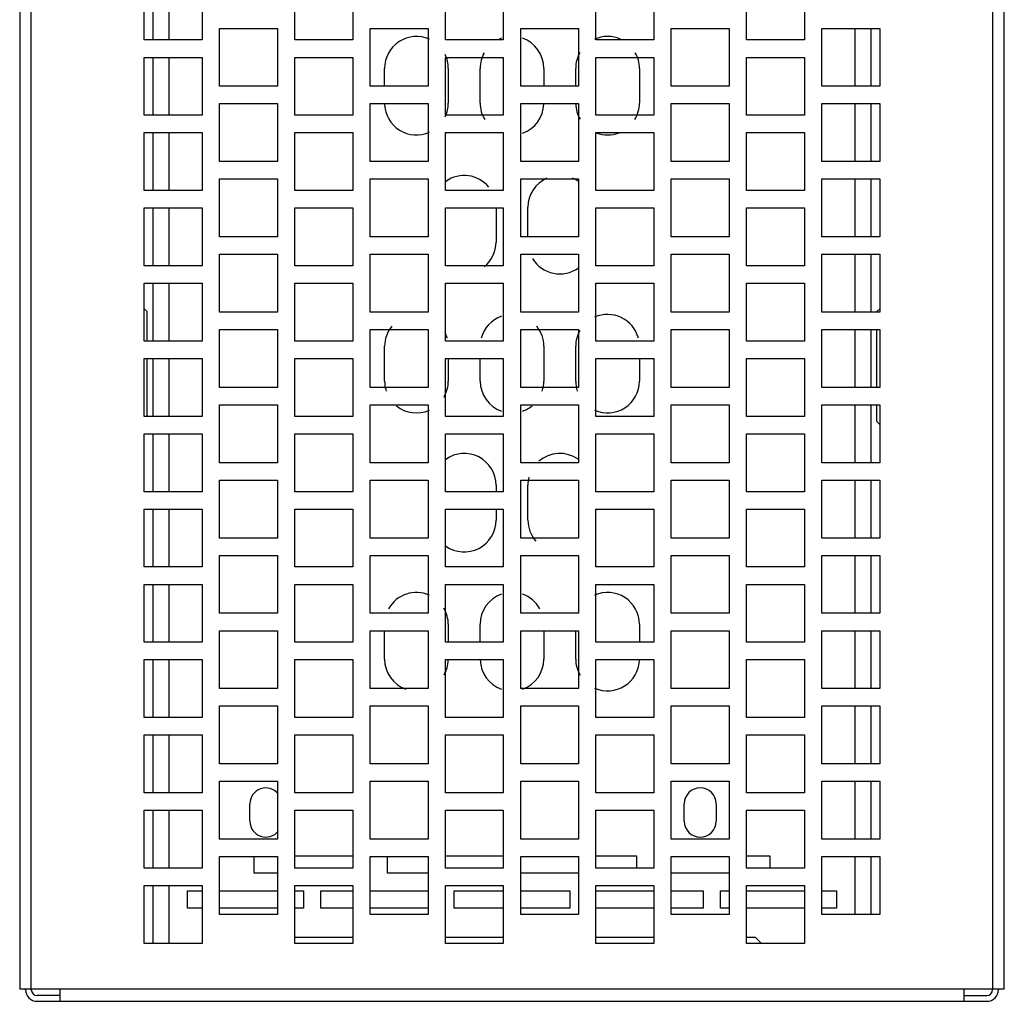
# Model space of a CAD drawing. Units: millimetres. Extents: x 57 to 228, y 30 to 374.
# Drawn here: x 57 to 227, y 30 to 199 of the extents above; entities that cross this region are included whole.
import ezdxf

# ---------------------------------------------------------------- set-up
doc = ezdxf.new("R2010")
doc.units = ezdxf.units.MM
doc.header["$LTSCALE"] = 26.179274
doc.layers.get('0').update_dxf_attribs({"linetype": 'CONTINUOUS'})

msp = doc.modelspace()

# ---------------------------------------------------------------- linework, layer by layer
at = {"color": 7, "linetype": 'Continuous'}
for p, q in [((57.44, 355.84), (57.44, 31.84)), ((59.45, 31.74), (59.45, 355.94)), ((225.43, 355.94), (225.43, 31.74)), ((227.44, 31.84), (227.44, 355.84)), ((78.94, 195.74), (78.94, 205.74)), ((80.44, 205.74), (80.44, 195.74)), ((83.24, 195.74), (83.24, 205.74)), ((88.94, 205.74), (88.94, 195.74)), ((104.94, 195.74), (104.94, 205.74)), ((114.94, 205.74), (114.94, 195.74)), ((130.94, 195.74), (130.94, 205.74)), ((140.94, 205.74), (140.94, 195.74)), ((156.94, 195.74), (156.94, 205.74)), ((166.94, 205.74), (166.94, 195.74)), ((182.94, 195.74), (182.94, 205.74)), ((192.94, 205.74), (192.94, 195.74)), ((91.94, 187.74), (91.94, 197.74)), ((91.94, 197.74), (101.94, 197.74)), ((101.94, 197.74), (101.94, 187.74)), ((117.94, 187.74), (117.94, 197.74)), ((117.94, 197.74), (127.94, 197.74)), ((127.94, 197.74), (127.94, 187.74)), ((143.94, 187.74), (143.94, 197.74)), ((143.94, 197.74), (153.94, 197.74)), ((153.94, 197.74), (153.94, 187.74)), ((169.94, 197.74), (179.94, 197.74)), ((169.94, 187.74), (169.94, 197.74)), ((179.94, 197.74), (179.94, 187.74)), ((195.94, 197.74), (205.94, 197.74)), ((195.94, 187.74), (195.94, 197.74)), ((201.64, 197.74), (201.64, 187.74)), ((204.44, 187.74), (204.44, 197.74)), ((205.94, 197.74), (205.94, 187.74)), ((88.94, 195.74), (78.94, 195.74)), ((114.94, 195.74), (104.94, 195.74)), ((140.94, 195.74), (130.94, 195.74)), ((166.94, 195.74), (156.94, 195.74)), ((192.94, 195.74), (182.94, 195.74)), ((78.94, 182.74), (78.94, 192.74)), ((78.94, 192.74), (88.94, 192.74)), ((80.44, 192.74), (80.44, 182.74)), ((83.24, 182.74), (83.24, 192.74)), ((88.94, 192.74), (88.94, 182.74)), ((104.94, 182.74), (104.94, 192.74)), ((104.94, 192.74), (114.94, 192.74)), ((114.94, 192.74), (114.94, 182.74)), ((130.94, 182.74), (130.94, 192.74)), ((130.94, 192.74), (140.94, 192.74)), ((140.94, 192.74), (140.94, 182.74)), ((156.94, 192.74), (166.94, 192.74)), ((156.94, 182.74), (156.94, 192.74)), ((166.94, 192.74), (166.94, 182.74)), ((182.94, 192.74), (192.94, 192.74)), ((182.94, 182.74), (182.94, 192.74)), ((192.94, 192.74), (192.94, 182.74)), ((120.44, 187.74), (120.44, 190.84)), ((131.44, 190.84), (131.44, 184.84)), ((136.94, 184.84), (136.94, 190.84)), ((147.94, 190.84), (147.94, 187.74)), ((153.44, 187.74), (153.44, 190.84)), ((164.44, 190.84), (164.44, 184.84)), ((101.94, 187.74), (91.94, 187.74)), ((127.94, 187.74), (117.94, 187.74)), ((153.94, 187.74), (143.94, 187.74)), ((179.94, 187.74), (169.94, 187.74)), ((205.94, 187.74), (195.94, 187.74)), ((91.94, 174.74), (91.94, 184.74)), ((91.94, 184.74), (101.94, 184.74)), ((101.94, 184.74), (101.94, 174.74)), ((117.94, 174.74), (117.94, 184.74)), ((117.94, 184.74), (127.94, 184.74)), ((127.94, 184.74), (127.94, 174.74)), ((143.94, 184.74), (153.94, 184.74)), ((143.94, 174.74), (143.94, 184.74)), ((153.94, 184.74), (153.94, 174.74)), ((169.94, 184.74), (179.94, 184.74)), ((169.94, 174.74), (169.94, 184.74)), ((179.94, 184.74), (179.94, 174.74)), ((195.94, 184.74), (205.94, 184.74)), ((195.94, 174.74), (195.94, 184.74)), ((201.64, 184.74), (201.64, 174.74)), ((204.44, 174.74), (204.44, 184.74)), ((205.94, 184.74), (205.94, 174.74)), ((88.94, 182.74), (78.94, 182.74)), ((114.94, 182.74), (104.94, 182.74)), ((140.94, 182.74), (130.94, 182.74)), ((166.94, 182.74), (156.94, 182.74)), ((192.94, 182.74), (182.94, 182.74)), ((78.94, 169.74), (78.94, 179.74)), ((78.94, 179.74), (88.94, 179.74)), ((80.44, 179.74), (80.44, 169.74)), ((83.24, 169.74), (83.24, 179.74)), ((88.94, 179.74), (88.94, 169.74)), ((104.94, 169.74), (104.94, 179.74)), ((104.94, 179.74), (114.94, 179.74)), ((114.94, 179.74), (114.94, 169.74)), ((130.94, 169.74), (130.94, 179.74)), ((130.94, 179.74), (140.94, 179.74)), ((140.94, 179.74), (140.94, 169.74)), ((156.94, 179.74), (166.94, 179.74)), ((156.94, 169.74), (156.94, 179.74)), ((166.94, 179.74), (166.94, 169.74)), ((182.94, 179.74), (192.94, 179.74)), ((182.94, 169.74), (182.94, 179.74)), ((192.94, 179.74), (192.94, 169.74)), ((101.94, 174.74), (91.94, 174.74)), ((127.94, 174.74), (117.94, 174.74)), ((153.94, 174.74), (143.94, 174.74)), ((179.94, 174.74), (169.94, 174.74)), ((205.94, 174.74), (195.94, 174.74)), ((91.94, 161.74), (91.94, 171.74)), ((91.94, 171.74), (101.94, 171.74)), ((101.94, 171.74), (101.94, 161.74)), ((117.94, 161.74), (117.94, 171.74)), ((117.94, 171.74), (127.94, 171.74)), ((127.94, 171.74), (127.94, 161.74)), ((143.94, 171.74), (153.94, 171.74)), ((143.94, 161.74), (143.94, 171.74)), ((153.94, 171.74), (153.94, 161.74)), ((169.94, 171.74), (179.94, 171.74)), ((169.94, 161.74), (169.94, 171.74)), ((179.94, 171.74), (179.94, 161.74)), ((195.94, 171.74), (205.94, 171.74)), ((195.94, 161.74), (195.94, 171.74)), ((201.64, 171.74), (201.64, 161.74)), ((204.44, 161.74), (204.44, 171.74)), ((205.94, 171.74), (205.94, 161.74)), ((88.94, 169.74), (78.94, 169.74)), ((114.94, 169.74), (104.94, 169.74)), ((140.94, 169.74), (130.94, 169.74)), ((166.94, 169.74), (156.94, 169.74)), ((192.94, 169.74), (182.94, 169.74)), ((78.94, 156.74), (78.94, 166.74)), ((78.94, 166.74), (88.94, 166.74)), ((80.44, 166.74), (80.44, 156.74)), ((83.24, 156.74), (83.24, 166.74)), ((88.94, 166.74), (88.94, 156.74)), ((104.94, 156.74), (104.94, 166.74)), ((104.94, 166.74), (114.94, 166.74)), ((114.94, 166.74), (114.94, 156.74)), ((130.94, 166.74), (140.94, 166.74)), ((130.94, 156.74), (130.94, 166.74)), ((139.69, 166.74), (139.69, 160.84)), ((140.94, 166.74), (140.94, 156.74)), ((145.19, 161.74), (145.19, 166.84)), ((156.94, 166.74), (166.94, 166.74)), ((156.94, 156.74), (156.94, 166.74)), ((166.94, 166.74), (166.94, 156.74)), ((182.94, 166.74), (192.94, 166.74)), ((182.94, 156.74), (182.94, 166.74)), ((192.94, 166.74), (192.94, 156.74)), ((101.94, 161.74), (91.94, 161.74)), ((127.94, 161.74), (117.94, 161.74)), ((153.94, 161.74), (143.94, 161.74)), ((179.94, 161.74), (169.94, 161.74)), ((205.94, 161.74), (195.94, 161.74)), ((91.94, 148.74), (91.94, 158.74)), ((91.94, 158.74), (101.94, 158.74)), ((101.94, 158.74), (101.94, 148.74)), ((117.94, 158.74), (127.94, 158.74)), ((117.94, 148.74), (117.94, 158.74)), ((127.94, 158.74), (127.94, 148.74)), ((143.94, 158.74), (153.94, 158.74)), ((143.94, 148.74), (143.94, 158.74)), ((153.94, 158.74), (153.94, 148.74)), ((169.94, 158.74), (179.94, 158.74)), ((169.94, 148.74), (169.94, 158.74)), ((179.94, 158.74), (179.94, 148.74)), ((195.94, 158.74), (205.94, 158.74)), ((195.94, 148.74), (195.94, 158.74)), ((201.64, 158.74), (201.64, 148.74)), ((204.44, 148.74), (204.44, 158.74)), ((205.94, 158.74), (205.94, 148.74)), ((88.94, 156.74), (78.94, 156.74)), ((114.94, 156.74), (104.94, 156.74)), ((140.94, 156.74), (130.94, 156.74)), ((166.94, 156.74), (156.94, 156.74)), ((192.94, 156.74), (182.94, 156.74)), ((78.94, 143.74), (78.94, 153.74)), ((78.94, 153.74), (88.94, 153.74)), ((80.44, 153.74), (80.44, 143.74)), ((83.24, 143.74), (83.24, 153.74)), ((88.94, 153.74), (88.94, 143.74)), ((104.94, 143.74), (104.94, 153.74)), ((104.94, 153.74), (114.94, 153.74)), ((114.94, 153.74), (114.94, 143.74)), ((130.94, 153.74), (140.94, 153.74)), ((130.94, 143.74), (130.94, 153.74)), ((140.94, 153.74), (140.94, 143.74)), ((156.94, 153.74), (166.94, 153.74)), ((156.94, 143.74), (156.94, 153.74)), ((166.94, 153.74), (166.94, 143.74)), ((182.94, 153.74), (192.94, 153.74)), ((182.94, 143.74), (182.94, 153.74)), ((192.94, 153.74), (192.94, 143.74)), ((79.44, 148.84), (78.94, 149.34)), ((79.44, 143.74), (79.44, 148.84)), ((101.94, 148.74), (91.94, 148.74)), ((127.94, 148.74), (117.94, 148.74)), ((153.94, 148.74), (143.94, 148.74)), ((179.94, 148.74), (169.94, 148.74)), ((205.94, 148.74), (195.94, 148.74)), ((205.94, 149.34), (205.44, 148.84)), ((205.44, 148.74), (205.44, 148.84)), ((91.94, 135.74), (91.94, 145.74)), ((91.94, 145.74), (101.94, 145.74)), ((101.94, 145.74), (101.94, 135.74)), ((117.94, 145.74), (127.94, 145.74)), ((117.94, 135.74), (117.94, 145.74)), ((127.94, 145.74), (127.94, 135.74)), ((143.94, 145.74), (153.94, 145.74)), ((143.94, 135.74), (143.94, 145.74)), ((153.94, 145.74), (153.94, 135.74)), ((169.94, 145.74), (179.94, 145.74)), ((169.94, 135.74), (169.94, 145.74)), ((179.94, 145.74), (179.94, 135.74)), ((195.94, 145.74), (205.94, 145.74)), ((195.94, 135.74), (195.94, 145.74)), ((201.64, 145.74), (201.64, 135.74)), ((204.44, 135.74), (204.44, 145.74)), ((205.44, 135.74), (205.44, 145.74)), ((205.94, 145.74), (205.94, 135.74)), ((88.94, 143.74), (78.94, 143.74)), ((114.94, 143.74), (104.94, 143.74)), ((120.44, 136.84), (120.44, 142.84)), ((140.94, 143.74), (130.94, 143.74)), ((147.94, 142.84), (147.94, 136.84)), ((153.44, 136.84), (153.44, 142.84)), ((166.94, 143.74), (156.94, 143.74)), ((192.94, 143.74), (182.94, 143.74)), ((78.94, 130.74), (78.94, 140.74)), ((78.94, 140.74), (88.94, 140.74)), ((79.44, 130.74), (79.44, 140.74)), ((80.44, 140.74), (80.44, 130.74)), ((83.24, 130.74), (83.24, 140.74)), ((88.94, 140.74), (88.94, 130.74)), ((104.94, 140.74), (114.94, 140.74)), ((104.94, 130.74), (104.94, 140.74)), ((114.94, 140.74), (114.94, 130.74)), ((130.94, 140.74), (140.94, 140.74)), ((130.94, 130.74), (130.94, 140.74)), ((131.44, 140.74), (131.44, 136.84)), ((136.94, 136.84), (136.94, 140.74)), ((140.94, 140.74), (140.94, 130.74)), ((156.94, 140.74), (166.94, 140.74)), ((156.94, 130.74), (156.94, 140.74)), ((164.44, 140.74), (164.44, 136.84)), ((166.94, 140.74), (166.94, 130.74)), ((182.94, 140.74), (192.94, 140.74)), ((182.94, 130.74), (182.94, 140.74)), ((192.94, 140.74), (192.94, 130.74)), ((101.94, 135.74), (91.94, 135.74)), ((127.94, 135.74), (117.94, 135.74)), ((153.94, 135.74), (143.94, 135.74)), ((179.94, 135.74), (169.94, 135.74)), ((205.94, 135.74), (195.94, 135.74)), ((91.94, 132.74), (101.94, 132.74)), ((91.94, 122.74), (91.94, 132.74)), ((101.94, 132.74), (101.94, 122.74)), ((117.94, 132.74), (127.94, 132.74)), ((117.94, 122.74), (117.94, 132.74)), ((127.94, 132.74), (127.94, 122.74)), ((143.94, 132.74), (153.94, 132.74)), ((143.94, 122.74), (143.94, 132.74)), ((153.94, 132.74), (153.94, 122.74)), ((169.94, 132.74), (179.94, 132.74)), ((169.94, 122.74), (169.94, 132.74)), ((179.94, 132.74), (179.94, 122.74)), ((195.94, 132.74), (205.94, 132.74)), ((195.94, 122.74), (195.94, 132.74)), ((201.64, 132.74), (201.64, 122.74)), ((204.44, 122.74), (204.44, 132.74)), ((205.44, 129.84), (205.44, 132.74)), ((205.94, 132.74), (205.94, 122.74)), ((88.94, 130.74), (78.94, 130.74)), ((114.94, 130.74), (104.94, 130.74)), ((140.94, 130.74), (130.94, 130.74)), ((166.94, 130.74), (156.94, 130.74)), ((192.94, 130.74), (182.94, 130.74)), ((205.44, 129.84), (205.94, 129.34)), ((78.94, 117.74), (78.94, 127.74)), ((78.94, 127.74), (88.94, 127.74)), ((80.44, 127.74), (80.44, 117.74)), ((83.24, 117.74), (83.24, 127.74)), ((88.94, 127.74), (88.94, 117.74)), ((104.94, 127.74), (114.94, 127.74)), ((104.94, 117.74), (104.94, 127.74)), ((114.94, 127.74), (114.94, 117.74)), ((130.94, 127.74), (140.94, 127.74)), ((130.94, 117.74), (130.94, 127.74)), ((140.94, 127.74), (140.94, 117.74)), ((156.94, 127.74), (166.94, 127.74)), ((156.94, 117.74), (156.94, 127.74)), ((166.94, 127.74), (166.94, 117.74)), ((182.94, 127.74), (192.94, 127.74)), ((182.94, 117.74), (182.94, 127.74)), ((192.94, 127.74), (192.94, 117.74)), ((101.94, 122.74), (91.94, 122.74)), ((127.94, 122.74), (117.94, 122.74)), ((153.94, 122.74), (143.94, 122.74)), ((179.94, 122.74), (169.94, 122.74)), ((205.94, 122.74), (195.94, 122.74)), ((91.94, 119.74), (101.94, 119.74)), ((91.94, 109.74), (91.94, 119.74)), ((101.94, 119.74), (101.94, 109.74)), ((117.94, 119.74), (127.94, 119.74)), ((117.94, 109.74), (117.94, 119.74)), ((127.94, 119.74), (127.94, 109.74)), ((143.94, 119.74), (153.94, 119.74)), ((143.94, 109.74), (143.94, 119.74)), ((153.94, 119.74), (153.94, 109.74)), ((169.94, 119.74), (179.94, 119.74)), ((169.94, 109.74), (169.94, 119.74)), ((179.94, 119.74), (179.94, 109.74)), ((195.94, 119.74), (205.94, 119.74)), ((195.94, 109.74), (195.94, 119.74)), ((201.64, 119.74), (201.64, 109.74)), ((204.44, 109.74), (204.44, 119.74)), ((205.94, 119.74), (205.94, 109.74)), ((88.94, 117.74), (78.94, 117.74)), ((114.94, 117.74), (104.94, 117.74)), ((140.94, 117.74), (130.94, 117.74)), ((139.69, 118.84), (139.69, 117.74)), ((145.19, 112.84), (145.19, 118.84)), ((166.94, 117.74), (156.94, 117.74)), ((192.94, 117.74), (182.94, 117.74)), ((78.94, 114.74), (88.94, 114.74)), ((78.94, 104.74), (78.94, 114.74)), ((80.44, 114.74), (80.44, 104.74)), ((83.24, 104.74), (83.24, 114.74)), ((88.94, 114.74), (88.94, 104.74)), ((104.94, 114.74), (114.94, 114.74)), ((104.94, 104.74), (104.94, 114.74)), ((114.94, 114.74), (114.94, 104.74)), ((130.94, 114.74), (140.94, 114.74)), ((130.94, 104.74), (130.94, 114.74)), ((139.69, 114.74), (139.69, 112.84)), ((140.94, 114.74), (140.94, 104.74)), ((156.94, 114.74), (166.94, 114.74)), ((156.94, 104.74), (156.94, 114.74)), ((166.94, 114.74), (166.94, 104.74)), ((182.94, 114.74), (192.94, 114.74)), ((182.94, 104.74), (182.94, 114.74)), ((192.94, 114.74), (192.94, 104.74)), ((101.94, 109.74), (91.94, 109.74)), ((127.94, 109.74), (117.94, 109.74)), ((153.94, 109.74), (143.94, 109.74)), ((179.94, 109.74), (169.94, 109.74)), ((205.94, 109.74), (195.94, 109.74)), ((91.94, 106.74), (101.94, 106.74)), ((91.94, 96.74), (91.94, 106.74)), ((101.94, 106.74), (101.94, 96.74)), ((117.94, 106.74), (127.94, 106.74)), ((117.94, 96.74), (117.94, 106.74)), ((127.94, 106.74), (127.94, 96.74)), ((143.94, 106.74), (153.94, 106.74)), ((143.94, 96.74), (143.94, 106.74)), ((153.94, 106.74), (153.94, 96.74)), ((169.94, 106.74), (179.94, 106.74)), ((169.94, 96.74), (169.94, 106.74)), ((179.94, 106.74), (179.94, 96.74)), ((195.94, 106.74), (205.94, 106.74)), ((195.94, 96.74), (195.94, 106.74)), ((201.64, 106.74), (201.64, 96.74)), ((204.44, 96.74), (204.44, 106.74)), ((205.94, 106.74), (205.94, 96.74)), ((88.94, 104.74), (78.94, 104.74)), ((114.94, 104.74), (104.94, 104.74)), ((140.94, 104.74), (130.94, 104.74)), ((166.94, 104.74), (156.94, 104.74)), ((192.94, 104.74), (182.94, 104.74)), ((78.94, 101.74), (88.94, 101.74)), ((78.94, 91.74), (78.94, 101.74)), ((80.44, 101.74), (80.44, 91.74)), ((83.24, 91.74), (83.24, 101.74)), ((88.94, 101.74), (88.94, 91.74)), ((104.94, 101.74), (114.94, 101.74)), ((104.94, 91.74), (104.94, 101.74)), ((114.94, 101.74), (114.94, 91.74)), ((130.94, 101.74), (140.94, 101.74)), ((130.94, 91.74), (130.94, 101.74)), ((140.94, 101.74), (140.94, 91.74)), ((156.94, 101.74), (166.94, 101.74)), ((156.94, 91.74), (156.94, 101.74)), ((166.94, 101.74), (166.94, 91.74)), ((182.94, 101.74), (192.94, 101.74)), ((182.94, 91.74), (182.94, 101.74)), ((192.94, 101.74), (192.94, 91.74)), ((101.94, 96.74), (91.94, 96.74)), ((127.94, 96.74), (117.94, 96.74)), ((153.94, 96.74), (143.94, 96.74)), ((179.94, 96.74), (169.94, 96.74)), ((205.94, 96.74), (195.94, 96.74)), ((91.94, 93.74), (101.94, 93.74)), ((91.94, 83.74), (91.94, 93.74)), ((101.94, 93.74), (101.94, 83.74)), ((117.94, 93.74), (127.94, 93.74)), ((117.94, 83.74), (117.94, 93.74)), ((120.44, 88.84), (120.44, 93.74)), ((127.94, 93.74), (127.94, 83.74)), ((131.44, 94.84), (131.44, 91.74)), ((136.94, 91.74), (136.94, 94.84)), ((143.94, 93.74), (153.94, 93.74)), ((143.94, 83.74), (143.94, 93.74)), ((147.94, 93.74), (147.94, 88.84)), ((153.44, 88.84), (153.44, 93.74)), ((153.94, 93.74), (153.94, 83.74)), ((164.44, 94.84), (164.44, 91.74)), ((169.94, 93.74), (179.94, 93.74)), ((169.94, 83.74), (169.94, 93.74)), ((179.94, 93.74), (179.94, 83.74)), ((195.94, 93.74), (205.94, 93.74)), ((195.94, 83.74), (195.94, 93.74)), ((201.64, 93.74), (201.64, 83.74)), ((204.44, 83.74), (204.44, 93.74)), ((205.94, 93.74), (205.94, 83.74)), ((88.94, 91.74), (78.94, 91.74)), ((114.94, 91.74), (104.94, 91.74)), ((140.94, 91.74), (130.94, 91.74)), ((166.94, 91.74), (156.94, 91.74)), ((192.94, 91.74), (182.94, 91.74)), ((78.94, 88.74), (88.94, 88.74)), ((78.94, 78.74), (78.94, 88.74)), ((80.44, 88.74), (80.44, 78.74)), ((83.24, 78.74), (83.24, 88.74)), ((88.94, 88.74), (88.94, 78.74)), ((104.94, 88.74), (114.94, 88.74)), ((104.94, 78.74), (104.94, 88.74)), ((114.94, 88.74), (114.94, 78.74)), ((130.94, 88.74), (140.94, 88.74)), ((130.94, 78.74), (130.94, 88.74)), ((140.94, 88.74), (140.94, 78.74)), ((156.94, 88.74), (166.94, 88.74)), ((156.94, 78.74), (156.94, 88.74)), ((166.94, 88.74), (166.94, 78.74)), ((182.94, 88.74), (192.94, 88.74)), ((182.94, 78.74), (182.94, 88.74)), ((192.94, 88.74), (192.94, 78.74)), ((101.94, 83.74), (91.94, 83.74)), ((127.94, 83.74), (117.94, 83.74)), ((153.94, 83.74), (143.94, 83.74)), ((179.94, 83.74), (169.94, 83.74)), ((205.94, 83.74), (195.94, 83.74)), ((91.94, 80.74), (101.94, 80.74)), ((91.94, 70.74), (91.94, 80.74)), ((101.94, 80.74), (101.94, 70.74)), ((117.94, 80.74), (127.94, 80.74)), ((117.94, 70.74), (117.94, 80.74)), ((127.94, 80.74), (127.94, 70.74)), ((143.94, 80.74), (153.94, 80.74)), ((143.94, 70.74), (143.94, 80.74)), ((153.94, 80.74), (153.94, 70.74)), ((169.94, 80.74), (179.94, 80.74)), ((169.94, 70.74), (169.94, 80.74)), ((179.94, 80.74), (179.94, 70.74)), ((195.94, 80.74), (205.94, 80.74)), ((195.94, 70.74), (195.94, 80.74)), ((201.64, 80.74), (201.64, 70.74)), ((204.44, 70.74), (204.44, 80.74)), ((205.94, 80.74), (205.94, 70.74)), ((88.94, 78.74), (78.94, 78.74)), ((114.94, 78.74), (104.94, 78.74)), ((140.94, 78.74), (130.94, 78.74)), ((166.94, 78.74), (156.94, 78.74)), ((192.94, 78.74), (182.94, 78.74)), ((78.94, 75.74), (88.94, 75.74)), ((78.94, 65.74), (78.94, 75.74)), ((80.44, 75.74), (80.44, 65.74)), ((83.24, 65.74), (83.24, 75.74)), ((88.94, 75.74), (88.94, 65.74)), ((104.94, 75.74), (114.94, 75.74)), ((104.94, 65.74), (104.94, 75.74)), ((114.94, 75.74), (114.94, 65.74)), ((130.94, 75.74), (140.94, 75.74)), ((130.94, 65.74), (130.94, 75.74)), ((140.94, 75.74), (140.94, 65.74)), ((156.94, 75.74), (166.94, 75.74)), ((156.94, 65.74), (156.94, 75.74)), ((166.94, 75.74), (166.94, 65.74)), ((182.94, 75.74), (192.94, 75.74)), ((182.94, 65.74), (182.94, 75.74)), ((192.94, 75.74), (192.94, 65.74)), ((101.94, 70.74), (91.94, 70.74)), ((127.94, 70.74), (117.94, 70.74)), ((153.94, 70.74), (143.94, 70.74)), ((179.94, 70.74), (169.94, 70.74)), ((205.94, 70.74), (195.94, 70.74)), ((91.94, 67.74), (101.94, 67.74)), ((91.94, 57.74), (91.94, 67.74)), ((101.94, 67.74), (101.94, 57.74)), ((117.94, 67.74), (127.94, 67.74)), ((117.94, 57.74), (117.94, 67.74)), ((127.94, 67.74), (127.94, 57.74)), ((143.94, 67.74), (153.94, 67.74)), ((143.94, 57.74), (143.94, 67.74)), ((153.94, 67.74), (153.94, 57.74)), ((169.94, 67.74), (179.94, 67.74)), ((169.94, 57.74), (169.94, 67.74)), ((179.94, 67.74), (179.94, 57.74)), ((195.94, 67.74), (205.94, 67.74)), ((195.94, 57.74), (195.94, 67.74)), ((201.64, 67.74), (201.64, 57.74)), ((204.44, 57.74), (204.44, 67.74)), ((205.94, 67.74), (205.94, 57.74)), ((88.94, 65.74), (78.94, 65.74)), ((114.94, 65.74), (104.94, 65.74)), ((140.94, 65.74), (130.94, 65.74)), ((166.94, 65.74), (156.94, 65.74)), ((192.94, 65.74), (182.94, 65.74)), ((97.19, 60.84), (97.19, 63.84)), ((172.19, 60.84), (172.19, 63.84)), ((177.69, 63.84), (177.69, 60.84)), ((78.94, 62.74), (88.94, 62.74)), ((78.94, 52.74), (78.94, 62.74)), ((80.44, 62.74), (80.44, 52.74)), ((83.24, 52.74), (83.24, 62.74)), ((88.94, 62.74), (88.94, 52.74)), ((104.94, 62.74), (114.94, 62.74)), ((104.94, 52.74), (104.94, 62.74)), ((114.94, 62.74), (114.94, 52.74)), ((130.94, 62.74), (140.94, 62.74)), ((130.94, 52.74), (130.94, 62.74)), ((140.94, 62.74), (140.94, 52.74)), ((156.94, 62.74), (166.94, 62.74)), ((156.94, 52.74), (156.94, 62.74)), ((166.94, 62.74), (166.94, 52.74)), ((182.94, 62.74), (192.94, 62.74)), ((182.94, 52.74), (182.94, 62.74)), ((192.94, 62.74), (192.94, 52.74)), ((101.94, 57.74), (91.94, 57.74)), ((127.94, 57.74), (117.94, 57.74)), ((153.94, 57.74), (143.94, 57.74)), ((179.94, 57.74), (169.94, 57.74)), ((205.94, 57.74), (195.94, 57.74)), ((91.94, 54.74), (101.94, 54.74)), ((91.94, 44.74), (91.94, 54.74)), ((97.94, 51.84), (97.94, 54.74)), ((101.94, 54.74), (101.94, 44.74)), ((104.94, 54.84), (114.94, 54.84)), ((117.94, 54.74), (127.94, 54.74)), ((117.94, 44.74), (117.94, 54.74)), ((120.94, 51.84), (120.94, 54.74)), ((127.94, 54.74), (127.94, 44.74)), ((130.94, 54.84), (140.94, 54.84)), ((143.94, 54.74), (153.94, 54.74)), ((143.94, 44.74), (143.94, 54.74)), ((153.94, 54.74), (153.94, 44.74)), ((156.94, 54.84), (163.94, 54.84)), ((163.94, 54.84), (163.94, 52.74)), ((169.94, 54.74), (179.94, 54.74)), ((169.94, 44.74), (169.94, 54.74)), ((179.94, 54.74), (179.94, 44.74)), ((182.94, 54.84), (186.94, 54.84)), ((186.94, 54.84), (186.94, 52.74)), ((195.94, 54.74), (205.94, 54.74)), ((195.94, 44.74), (195.94, 54.74)), ((201.64, 54.74), (201.64, 44.74)), ((204.44, 44.74), (204.44, 54.74)), ((205.94, 54.74), (205.94, 44.74)), ((88.94, 52.74), (78.94, 52.74)), ((114.94, 52.74), (104.94, 52.74)), ((140.94, 52.74), (130.94, 52.74)), ((166.94, 52.74), (156.94, 52.74)), ((192.94, 52.74), (182.94, 52.74)), ((101.94, 51.84), (97.94, 51.84)), ((127.94, 51.84), (120.94, 51.84)), ((153.94, 51.84), (143.94, 51.84)), ((179.94, 51.84), (169.94, 51.84)), ((78.94, 49.74), (88.94, 49.74)), ((78.94, 39.74), (78.94, 49.74)), ((80.44, 49.74), (80.44, 39.74)), ((83.24, 39.74), (83.24, 49.74)), ((88.94, 49.74), (88.94, 39.74)), ((104.94, 49.74), (114.94, 49.74)), ((104.94, 39.74), (104.94, 49.74)), ((114.94, 49.74), (114.94, 39.74)), ((130.94, 49.74), (140.94, 49.74)), ((130.94, 39.74), (130.94, 49.74)), ((140.94, 49.74), (140.94, 39.74)), ((156.94, 49.74), (166.94, 49.74)), ((156.94, 39.74), (156.94, 49.74)), ((166.94, 49.74), (166.94, 39.74)), ((182.94, 49.74), (192.94, 49.74)), ((182.94, 39.74), (182.94, 49.74)), ((192.94, 49.74), (192.94, 39.74)), ((86.44, 48.84), (88.94, 48.84)), ((86.44, 45.84), (86.44, 48.84)), ((91.94, 48.84), (101.94, 48.84)), ((104.94, 48.84), (106.44, 48.84)), ((106.44, 48.84), (106.44, 45.84)), ((109.44, 48.84), (114.94, 48.84)), ((109.44, 45.84), (109.44, 48.84)), ((117.94, 48.84), (127.94, 48.84)), ((132.44, 48.84), (140.94, 48.84)), ((132.44, 45.84), (132.44, 48.84)), ((143.94, 48.84), (152.44, 48.84)), ((152.44, 48.84), (152.44, 45.84)), ((156.94, 48.84), (166.94, 48.84)), ((169.94, 48.84), (175.44, 48.84)), ((175.44, 48.84), (175.44, 45.84)), ((178.44, 48.84), (179.94, 48.84)), ((178.44, 45.84), (178.44, 48.84)), ((182.94, 48.84), (192.94, 48.84)), ((195.94, 48.84), (198.44, 48.84)), ((198.44, 48.84), (198.44, 45.84)), ((88.94, 45.84), (86.44, 45.84)), ((101.94, 45.84), (91.94, 45.84)), ((101.94, 44.74), (91.94, 44.74)), ((106.44, 45.84), (104.94, 45.84)), ((114.94, 45.84), (109.44, 45.84)), ((127.94, 45.84), (117.94, 45.84)), ((127.94, 44.74), (117.94, 44.74)), ((140.94, 45.84), (132.44, 45.84)), ((152.44, 45.84), (143.94, 45.84)), ((153.94, 44.74), (143.94, 44.74)), ((166.94, 45.84), (156.94, 45.84)), ((175.44, 45.84), (169.94, 45.84)), ((179.94, 44.74), (169.94, 44.74)), ((179.94, 45.84), (178.44, 45.84)), ((192.94, 45.84), (182.94, 45.84)), ((198.44, 45.84), (195.94, 45.84)), ((205.94, 44.74), (195.94, 44.74)), ((104.94, 40.84), (114.94, 40.84)), ((130.94, 40.84), (140.94, 40.84)), ((156.94, 40.84), (166.94, 40.84)), ((182.94, 40.84), (184.44, 40.84)), ((184.44, 40.84), (185.54, 39.74)), ((88.94, 39.74), (78.94, 39.74)), ((114.94, 39.74), (104.94, 39.74)), ((140.94, 39.74), (130.94, 39.74)), ((166.94, 39.74), (156.94, 39.74)), ((192.94, 39.74), (182.94, 39.74)), ((227.44, 31.84), (57.44, 31.84)), ((58.45, 31.74), (58.45, 31.84)), ((64.44, 30.74), (60.45, 30.74)), ((64.44, 29.74), (64.44, 31.84)), ((220.44, 31.84), (220.44, 29.74)), ((220.44, 30.74), (224.43, 30.74)), ((226.43, 31.84), (226.43, 31.74)), ((60.45, 29.74), (224.43, 29.74))]:
    msp.add_line(p, q, dxfattribs=at)
for centre, radius, start, end in [((125.94, 190.84), 5.5, 66.0969, 180), ((142.44, 190.84), 5.5, 109.4746, 113.8559), ((142.44, 190.84), 5.5, 0, 70.635), ((158.94, 190.84), 5.5, 66.3389, 114.0095), ((125.94, 190.84), 5.5, 0, 25.944), ((142.44, 190.84), 5.5, 150.7896, 180), ((158.94, 190.84), 5.5, 149.961, 180), ((158.94, 190.84), 5.5, 0, 29.3198), ((125.94, 184.84), 5.5, 181.6971, 294.0419), ((125.94, 184.84), 5.5, 334.2161, 360), ((142.44, 184.84), 5.5, 180, 211.2973), ((142.44, 184.84), 5.5, 289.4746, 358.2998), ((158.94, 184.84), 5.5, 181.6971, 210.1488), ((158.94, 184.84), 5.5, 328.8198, 360), ((158.94, 184.84), 5.5, 250.3669, 289.883), ((134.19, 166.84), 5.5, 39.169, 125.4337), ((150.69, 166.84), 5.5, 113.8559, 180), ((150.69, 166.84), 5.5, 54.7172, 66.3389), ((134.19, 160.84), 5.5, 309.1929, 360), ((150.69, 160.84), 5.5, 211.2973, 305.4337), ((142.44, 142.84), 5.5, 109.4746, 165.0403), ((158.94, 142.84), 5.5, 14.9588, 114.0419), ((125.94, 142.84), 5.5, 140.9726, 180), ((142.44, 142.84), 5.5, 0, 39.169), ((125.94, 142.84), 5.5, 14.9588, 25.944), ((158.94, 142.84), 5.5, 149.961, 180), ((125.94, 136.84), 5.5, 180, 198.2433), ((125.94, 136.84), 5.5, 329.961, 360), ((142.44, 136.84), 5.5, 180, 250.635), ((142.44, 136.84), 5.5, 341.7653, 360), ((158.94, 136.84), 5.5, 180, 198.2433), ((158.94, 136.84), 5.5, 246.0969, 360), ((125.94, 136.84), 5.5, 230.9766, 294.0419), ((142.44, 136.84), 5.5, 289.4746, 309.1929), ((134.19, 118.84), 5.5, 0, 125.4337), ((150.69, 118.84), 5.5, 54.7172, 131.1397), ((150.69, 118.84), 5.5, 165.0403, 180), ((134.19, 112.84), 5.5, 234.7172, 360), ((150.69, 112.84), 5.5, 180, 221.1525), ((125.94, 94.84), 5.5, 66.0969, 150.7896), ((158.94, 94.84), 5.5, 0, 114.0419), ((142.44, 94.84), 5.5, 109.4746, 180), ((142.44, 94.84), 5.5, 29.3198, 70.635), ((125.94, 94.84), 5.5, 0, 30.1488), ((125.94, 88.84), 5.5, 180, 250.3669), ((125.94, 88.84), 5.5, 329.961, 358.2998), ((142.44, 88.84), 5.5, 181.6971, 250.635), ((142.44, 88.84), 5.5, 289.5459, 360), ((158.94, 88.84), 5.5, 180, 210.1488), ((158.94, 88.84), 5.5, 246.0969, 358.2998), ((99.94, 63.84), 2.75, 38.4953, 180), ((174.94, 63.84), 2.75, 0, 180), ((99.94, 60.84), 2.75, 180, 321.5698), ((174.94, 60.84), 2.75, 180, 360), ((60.45, 31.74), 2, 180, 270), ((60.45, 31.74), 1, 180, 270), ((224.43, 31.74), 2, 270, 360), ((224.43, 31.74), 1, 270, 360)]:
    msp.add_arc(centre, radius, start, end, dxfattribs=at)

doc.saveas('drawing.dxf')
